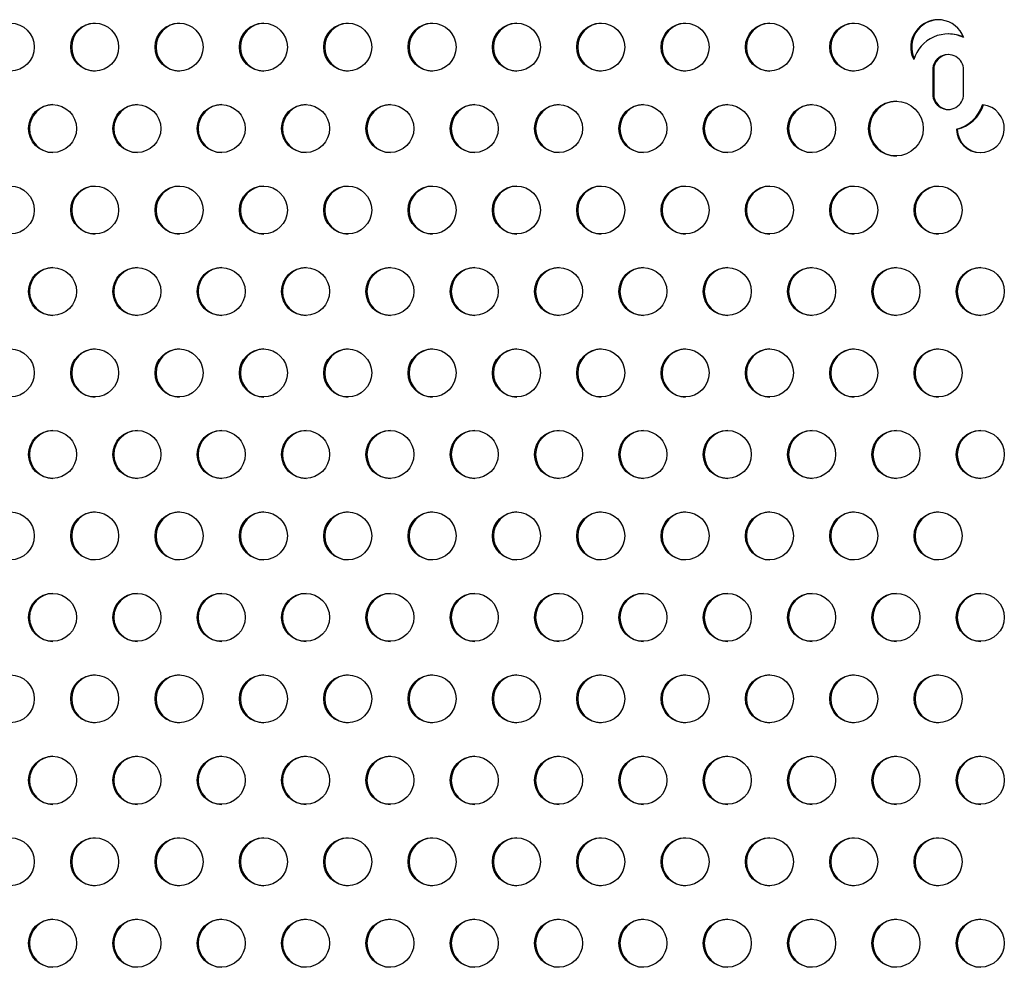
# Model space of a CAD drawing. Extents: x 1778 to 2513, y 1226 to 1895.
# Drawn here: x 2016 to 2034, y 1577 to 1595 of the extents above; entities that cross this region are included whole.
import ezdxf

# ---------------------------------------------------------------- set-up
doc = ezdxf.new("R2010")
doc.units = 0
doc.header["$LTSCALE"] = 0.125
doc.header["$MEASUREMENT"] = 0
doc.layers.add('CONTOUR', color=7, linetype='CONTINUOUS')

msp = doc.modelspace()

# ---------------------------------------------------------------- linework, layer by layer
at = {"layer": 'CONTOUR'}
for p, q in [((2033.0329, 1594.36587), (2033.02642, 1594.36587)), ((2032.74095, 1593.70962), (2032.74095, 1593.27212)), ((2032.74614, 1593.70962), (2032.74614, 1593.27212)), ((2032.75262, 1593.70962), (2032.74614, 1593.70962)), ((2032.75262, 1593.70962), (2032.75262, 1593.27212)), ((2032.75782, 1593.70962), (2032.75782, 1593.27212)), ((2033.3015, 1593.27212), (2033.3015, 1593.70962)), ((2032.75262, 1593.27212), (2032.74614, 1593.27212)), ((2033.18815, 1592.62439), (2033.17128, 1592.62439))]:
    msp.add_line(p, q, dxfattribs=at)
for centre, radius in [((2015.94177, 1594.12706), 0.43646), ((2017.47786, 1594.12706), 0.43646), ((2019.01394, 1594.12706), 0.43646), ((2020.55002, 1594.12706), 0.43646), ((2022.0861, 1594.12706), 0.43646), ((2023.62219, 1594.12706), 0.43646), ((2025.15827, 1594.12706), 0.43646), ((2026.69435, 1594.12706), 0.43646), ((2028.23043, 1594.12706), 0.43646), ((2029.76651, 1594.12706), 0.43646), ((2031.3026, 1594.12706), 0.43646), ((2032.07062, 1592.64362), 0.49881), ((2016.70982, 1592.64347), 0.43646), ((2018.2459, 1592.64347), 0.43646), ((2019.78198, 1592.64347), 0.43646), ((2021.31806, 1592.64347), 0.43646), ((2022.85414, 1592.64347), 0.43646), ((2024.39023, 1592.64347), 0.43646), ((2025.92631, 1592.64347), 0.43646), ((2027.46239, 1592.64347), 0.43646), ((2028.99847, 1592.64347), 0.43646), ((2030.53455, 1592.64347), 0.43646), ((2015.94177, 1591.15988), 0.43646), ((2017.47786, 1591.15988), 0.43646), ((2019.01394, 1591.15988), 0.43646), ((2020.55002, 1591.15988), 0.43646), ((2022.0861, 1591.15988), 0.43646), ((2023.62219, 1591.15988), 0.43646), ((2025.15827, 1591.15988), 0.43646), ((2026.69435, 1591.15988), 0.43646), ((2028.23043, 1591.15988), 0.43646), ((2029.76651, 1591.15988), 0.43646), ((2031.3026, 1591.15988), 0.43646), ((2032.83868, 1591.15988), 0.43646), ((2016.70982, 1589.67628), 0.43646), ((2018.2459, 1589.67628), 0.43646), ((2019.78198, 1589.67628), 0.43646), ((2021.31806, 1589.67628), 0.43646), ((2022.85414, 1589.67628), 0.43646), ((2024.39023, 1589.67628), 0.43646), ((2025.92631, 1589.67628), 0.43646), ((2027.46239, 1589.67628), 0.43646), ((2028.99847, 1589.67628), 0.43646), ((2030.53455, 1589.67628), 0.43646), ((2032.07064, 1589.67628), 0.43646), ((2033.60672, 1589.67628), 0.43646), ((2015.94177, 1588.19269), 0.43646), ((2017.47786, 1588.19269), 0.43646), ((2019.01394, 1588.19269), 0.43646), ((2020.55002, 1588.19269), 0.43646), ((2022.0861, 1588.19269), 0.43646), ((2023.62219, 1588.19269), 0.43646), ((2025.15827, 1588.19269), 0.43646), ((2026.69435, 1588.19269), 0.43646), ((2028.23043, 1588.19269), 0.43646), ((2029.76651, 1588.19269), 0.43646), ((2031.3026, 1588.19269), 0.43646), ((2032.83868, 1588.19269), 0.43646), ((2016.70982, 1586.7091), 0.43646), ((2018.2459, 1586.7091), 0.43646), ((2019.78198, 1586.7091), 0.43646), ((2021.31806, 1586.7091), 0.43646), ((2022.85414, 1586.7091), 0.43646), ((2024.39023, 1586.7091), 0.43646), ((2025.92631, 1586.7091), 0.43646), ((2027.46239, 1586.7091), 0.43646), ((2028.99847, 1586.7091), 0.43646), ((2030.53455, 1586.7091), 0.43646), ((2032.07064, 1586.7091), 0.43646), ((2033.60672, 1586.7091), 0.43646), ((2015.94177, 1585.2255), 0.43646), ((2017.47786, 1585.2255), 0.43646), ((2019.01394, 1585.2255), 0.43646), ((2020.55002, 1585.2255), 0.43646), ((2022.0861, 1585.2255), 0.43646), ((2023.62219, 1585.2255), 0.43646), ((2025.15827, 1585.2255), 0.43646), ((2026.69435, 1585.2255), 0.43646), ((2028.23043, 1585.2255), 0.43646), ((2029.76651, 1585.2255), 0.43646), ((2031.3026, 1585.2255), 0.43646), ((2032.83868, 1585.2255), 0.43646), ((2016.70982, 1583.74191), 0.43646), ((2018.2459, 1583.74191), 0.43646), ((2019.78198, 1583.74191), 0.43646), ((2021.31806, 1583.74191), 0.43646), ((2022.85414, 1583.74191), 0.43646), ((2024.39023, 1583.74191), 0.43646), ((2025.92631, 1583.74191), 0.43646), ((2027.46239, 1583.74191), 0.43646), ((2028.99847, 1583.74191), 0.43646), ((2030.53455, 1583.74191), 0.43646), ((2032.07064, 1583.74191), 0.43646), ((2033.60672, 1583.74191), 0.43646), ((2015.94177, 1582.25831), 0.43646), ((2017.47786, 1582.25831), 0.43646), ((2019.01394, 1582.25831), 0.43646), ((2020.55002, 1582.25831), 0.43646), ((2022.0861, 1582.25831), 0.43646), ((2023.62219, 1582.25831), 0.43646), ((2025.15827, 1582.25831), 0.43646), ((2026.69435, 1582.25831), 0.43646), ((2028.23043, 1582.25831), 0.43646), ((2029.76651, 1582.25831), 0.43646), ((2031.3026, 1582.25831), 0.43646), ((2032.83868, 1582.25831), 0.43646), ((2016.70982, 1580.77472), 0.43646), ((2018.2459, 1580.77472), 0.43646), ((2019.78198, 1580.77472), 0.43646), ((2021.31806, 1580.77472), 0.43646), ((2022.85414, 1580.77472), 0.43646), ((2024.39023, 1580.77472), 0.43646), ((2025.92631, 1580.77472), 0.43646), ((2027.46239, 1580.77472), 0.43646), ((2028.99847, 1580.77472), 0.43646), ((2030.53455, 1580.77472), 0.43646), ((2032.07064, 1580.77472), 0.43646), ((2033.60672, 1580.77472), 0.43646), ((2015.94177, 1579.29113), 0.43646), ((2017.47786, 1579.29113), 0.43646), ((2019.01394, 1579.29113), 0.43646), ((2020.55002, 1579.29113), 0.43646), ((2022.0861, 1579.29113), 0.43646), ((2023.62219, 1579.29113), 0.43646), ((2025.15827, 1579.29113), 0.43646), ((2026.69435, 1579.29113), 0.43646), ((2028.23043, 1579.29113), 0.43646), ((2029.76651, 1579.29113), 0.43646), ((2031.3026, 1579.29113), 0.43646), ((2032.83868, 1579.29113), 0.43646), ((2016.70982, 1577.80753), 0.43646), ((2018.2459, 1577.80753), 0.43646), ((2019.78198, 1577.80753), 0.43646), ((2021.31806, 1577.80753), 0.43646), ((2022.85414, 1577.80753), 0.43646), ((2024.39023, 1577.80753), 0.43646), ((2025.92631, 1577.80753), 0.43646), ((2027.46239, 1577.80753), 0.43646), ((2028.99847, 1577.80753), 0.43646), ((2030.53455, 1577.80753), 0.43646), ((2032.07064, 1577.80753), 0.43646), ((2033.60672, 1577.80753), 0.43646)]:
    msp.add_circle(centre, radius, dxfattribs=at)
for centre, radius, start, end in [((2017.49606, 1594.12602), 0.43752, 91.256784, 268.743216), ((2019.03215, 1594.12602), 0.43752, 91.256784, 268.743216), ((2020.56823, 1594.12602), 0.43752, 91.256784, 268.743216), ((2022.10431, 1594.12602), 0.43752, 91.256784, 268.743216), ((2023.64039, 1594.12602), 0.43752, 91.256784, 268.743216), ((2025.17647, 1594.12602), 0.43752, 91.256784, 268.743216), ((2026.71256, 1594.12602), 0.43752, 91.256784, 268.743216), ((2028.24864, 1594.12602), 0.43752, 91.256784, 268.743216), ((2029.78472, 1594.12602), 0.43752, 91.256784, 268.743216), ((2031.3208, 1594.12602), 0.43752, 91.256784, 268.743216), ((2032.83849, 1594.12668), 0.4986, 20.399963, 207.195548), ((2032.84541, 1594.12614), 0.49989, 90.156886, 206.223812), ((2032.85189, 1594.12615), 0.49987, 90.15604, 205.191937), ((2032.85711, 1594.12616), 0.49988, 91.125334, 204.364156), ((2033.0212, 1593.71237), 0.65336, 64.17496, 163.420551), ((2033.02638, 1593.71377), 0.6521, 64.736592, 89.996887), ((2033.03806, 1593.71381), 0.65206, 66.106203, 90.73853), ((2033.03287, 1593.71379), 0.65208, 65.500152, 89.997036), ((2033.02123, 1593.71034), 0.28028, 359.851508, 180.148492), ((2033.02697, 1593.71003), 0.28084, 90.113955, 180.0843), ((2033.03348, 1593.71003), 0.28085, 91.308865, 180.083089), ((2033.03868, 1593.71002), 0.28086, 91.840047, 180.082547), ((2032.07733, 1592.64243), 0.5, 90.152165, 269.847835), ((2032.08382, 1592.64243), 0.5, 90.152165, 269.847835), ((2032.08904, 1592.64243), 0.50002, 91.122039, 268.877961), ((2033.02123, 1593.27139), 0.28028, 179.851508, 0.148492), ((2033.02683, 1593.27156), 0.28069, 179.88638, 269.915364), ((2033.03333, 1593.27157), 0.28071, 179.887901, 268.720145), ((2033.03853, 1593.27157), 0.28072, 179.888583, 268.188822), ((2016.72802, 1592.64243), 0.43752, 91.256784, 268.743216), ((2018.2641, 1592.64243), 0.43752, 91.256784, 268.743216), ((2019.80019, 1592.64243), 0.43752, 91.256784, 268.743216), ((2021.33627, 1592.64243), 0.43752, 91.256784, 268.743216), ((2022.87235, 1592.64243), 0.43752, 91.256784, 268.743216), ((2024.40843, 1592.64243), 0.43752, 91.256784, 268.743216), ((2025.94452, 1592.64243), 0.43752, 91.256784, 268.743216), ((2027.4806, 1592.64243), 0.43752, 91.256784, 268.743216), ((2029.01668, 1592.64243), 0.43752, 91.256784, 268.743216), ((2030.55276, 1592.64243), 0.43752, 91.256784, 268.743216), ((2033.01998, 1593.27057), 0.65491, 283.331862, 342.915268), ((2033.02519, 1593.27056), 0.65489, 282.867072, 342.871274), ((2033.0317, 1593.27055), 0.65487, 282.28744, 342.808977), ((2033.60758, 1592.64314), 0.4367, 182.460642, 83.786488), ((2033.03685, 1593.27057), 0.65491, 283.331862, 342.915268), ((2033.60689, 1592.6454), 0.43453, 83.664224, 84.837077), ((2033.60992, 1592.64243), 0.43901, 181.190376, 182.355229), ((2033.62679, 1592.64243), 0.43901, 181.190376, 182.355229), ((2033.62442, 1592.64152), 0.43661, 182.249252, 268.807448), ((2017.49606, 1591.15884), 0.43752, 91.256784, 268.743216), ((2019.03215, 1591.15884), 0.43752, 91.256784, 268.743216), ((2020.56823, 1591.15884), 0.43752, 91.256784, 268.743216), ((2022.10431, 1591.15884), 0.43752, 91.256784, 268.743216), ((2023.64039, 1591.15884), 0.43752, 91.256784, 268.743216), ((2025.17647, 1591.15884), 0.43752, 91.256784, 268.743216), ((2026.71256, 1591.15884), 0.43752, 91.256784, 268.743216), ((2028.24864, 1591.15884), 0.43752, 91.256784, 268.743216), ((2029.78472, 1591.15884), 0.43752, 91.256784, 268.743216), ((2031.3208, 1591.15884), 0.43752, 91.256784, 268.743216), ((2032.85688, 1591.15884), 0.43752, 91.256784, 268.743216), ((2016.72802, 1589.67524), 0.43752, 91.256784, 268.743216), ((2018.2641, 1589.67524), 0.43752, 91.256784, 268.743216), ((2019.80019, 1589.67524), 0.43752, 91.256784, 268.743216), ((2021.33627, 1589.67524), 0.43752, 91.256784, 268.743216), ((2022.87235, 1589.67524), 0.43752, 91.256784, 268.743216), ((2024.40843, 1589.67524), 0.43752, 91.256784, 268.743216), ((2025.94452, 1589.67524), 0.43752, 91.256784, 268.743216), ((2027.4806, 1589.67524), 0.43752, 91.256784, 268.743216), ((2029.01668, 1589.67524), 0.43752, 91.256784, 268.743216), ((2030.55276, 1589.67524), 0.43752, 91.256784, 268.743216), ((2032.08884, 1589.67524), 0.43752, 91.256784, 268.743216), ((2033.62493, 1589.67524), 0.43752, 91.256784, 268.743216), ((2017.49606, 1588.19165), 0.43752, 91.256784, 268.743216), ((2019.03215, 1588.19165), 0.43752, 91.256784, 268.743216), ((2020.56823, 1588.19165), 0.43752, 91.256784, 268.743216), ((2022.10431, 1588.19165), 0.43752, 91.256784, 268.743216), ((2023.64039, 1588.19165), 0.43752, 91.256784, 268.743216), ((2025.17647, 1588.19165), 0.43752, 91.256784, 268.743216), ((2026.71256, 1588.19165), 0.43752, 91.256784, 268.743216), ((2028.24864, 1588.19165), 0.43752, 91.256784, 268.743216), ((2029.78472, 1588.19165), 0.43752, 91.256784, 268.743216), ((2031.3208, 1588.19165), 0.43752, 91.256784, 268.743216), ((2032.85688, 1588.19165), 0.43752, 91.256784, 268.743216), ((2016.72802, 1586.70806), 0.43752, 91.256784, 268.743216), ((2018.2641, 1586.70806), 0.43752, 91.256784, 268.743216), ((2019.80019, 1586.70806), 0.43752, 91.256784, 268.743216), ((2021.33627, 1586.70806), 0.43752, 91.256784, 268.743216), ((2022.87235, 1586.70806), 0.43752, 91.256784, 268.743216), ((2024.40843, 1586.70806), 0.43752, 91.256784, 268.743216), ((2025.94452, 1586.70806), 0.43752, 91.256784, 268.743216), ((2027.4806, 1586.70806), 0.43752, 91.256784, 268.743216), ((2029.01668, 1586.70806), 0.43752, 91.256784, 268.743216), ((2030.55276, 1586.70806), 0.43752, 91.256784, 268.743216), ((2032.08884, 1586.70806), 0.43752, 91.256784, 268.743216), ((2033.62493, 1586.70806), 0.43752, 91.256784, 268.743216), ((2017.49606, 1585.22446), 0.43752, 91.256784, 268.743216), ((2019.03215, 1585.22446), 0.43752, 91.256784, 268.743216), ((2020.56823, 1585.22446), 0.43752, 91.256784, 268.743216), ((2022.10431, 1585.22446), 0.43752, 91.256784, 268.743216), ((2023.64039, 1585.22446), 0.43752, 91.256784, 268.743216), ((2025.17647, 1585.22446), 0.43752, 91.256784, 268.743216), ((2026.71256, 1585.22446), 0.43752, 91.256784, 268.743216), ((2028.24864, 1585.22446), 0.43752, 91.256784, 268.743216), ((2029.78472, 1585.22446), 0.43752, 91.256784, 268.743216), ((2031.3208, 1585.22446), 0.43752, 91.256784, 268.743216), ((2032.85688, 1585.22446), 0.43752, 91.256784, 268.743216), ((2016.72802, 1583.74087), 0.43752, 91.256784, 268.743216), ((2018.2641, 1583.74087), 0.43752, 91.256784, 268.743216), ((2019.80019, 1583.74087), 0.43752, 91.256784, 268.743216), ((2021.33627, 1583.74087), 0.43752, 91.256784, 268.743216), ((2022.87235, 1583.74087), 0.43752, 91.256784, 268.743216), ((2024.40843, 1583.74087), 0.43752, 91.256784, 268.743216), ((2025.94452, 1583.74087), 0.43752, 91.256784, 268.743216), ((2027.4806, 1583.74087), 0.43752, 91.256784, 268.743216), ((2029.01668, 1583.74087), 0.43752, 91.256784, 268.743216), ((2030.55276, 1583.74087), 0.43752, 91.256784, 268.743216), ((2032.08884, 1583.74087), 0.43752, 91.256784, 268.743216), ((2033.62493, 1583.74087), 0.43752, 91.256784, 268.743216), ((2017.49606, 1582.25727), 0.43752, 91.256784, 268.743216), ((2019.03215, 1582.25727), 0.43752, 91.256784, 268.743216), ((2020.56823, 1582.25727), 0.43752, 91.256784, 268.743216), ((2022.10431, 1582.25727), 0.43752, 91.256784, 268.743216), ((2023.64039, 1582.25727), 0.43752, 91.256784, 268.743216), ((2025.17647, 1582.25727), 0.43752, 91.256784, 268.743216), ((2026.71256, 1582.25727), 0.43752, 91.256784, 268.743216), ((2028.24864, 1582.25727), 0.43752, 91.256784, 268.743216), ((2029.78472, 1582.25727), 0.43752, 91.256784, 268.743216), ((2031.3208, 1582.25727), 0.43752, 91.256784, 268.743216), ((2032.85688, 1582.25727), 0.43752, 91.256784, 268.743216), ((2016.72802, 1580.77368), 0.43752, 91.256784, 268.743216), ((2018.2641, 1580.77368), 0.43752, 91.256784, 268.743216), ((2019.80019, 1580.77368), 0.43752, 91.256784, 268.743216), ((2021.33627, 1580.77368), 0.43752, 91.256784, 268.743216), ((2022.87235, 1580.77368), 0.43752, 91.256784, 268.743216), ((2024.40843, 1580.77368), 0.43752, 91.256784, 268.743216), ((2025.94452, 1580.77368), 0.43752, 91.256784, 268.743216), ((2027.4806, 1580.77368), 0.43752, 91.256784, 268.743216), ((2029.01668, 1580.77368), 0.43752, 91.256784, 268.743216), ((2030.55276, 1580.77368), 0.43752, 91.256784, 268.743216), ((2032.08884, 1580.77368), 0.43752, 91.256784, 268.743216), ((2033.62493, 1580.77368), 0.43752, 91.256784, 268.743216), ((2017.49606, 1579.29009), 0.43752, 91.256784, 268.743216), ((2019.03215, 1579.29009), 0.43752, 91.256784, 268.743216), ((2020.56823, 1579.29009), 0.43752, 91.256784, 268.743216), ((2022.10431, 1579.29009), 0.43752, 91.256784, 268.743216), ((2023.64039, 1579.29009), 0.43752, 91.256784, 268.743216), ((2025.17647, 1579.29009), 0.43752, 91.256784, 268.743216), ((2026.71256, 1579.29009), 0.43752, 91.256784, 268.743216), ((2028.24864, 1579.29009), 0.43752, 91.256784, 268.743216), ((2029.78472, 1579.29009), 0.43752, 91.256784, 268.743216), ((2031.3208, 1579.29009), 0.43752, 91.256784, 268.743216), ((2032.85688, 1579.29009), 0.43752, 91.256784, 268.743216), ((2016.72802, 1577.80649), 0.43752, 91.256784, 268.743216), ((2018.2641, 1577.80649), 0.43752, 91.256784, 268.743216), ((2019.80019, 1577.80649), 0.43752, 91.256784, 268.743216), ((2021.33627, 1577.80649), 0.43752, 91.256784, 268.743216), ((2022.87235, 1577.80649), 0.43752, 91.256784, 268.743216), ((2024.40843, 1577.80649), 0.43752, 91.256784, 268.743216), ((2025.94452, 1577.80649), 0.43752, 91.256784, 268.743216), ((2027.4806, 1577.80649), 0.43752, 91.256784, 268.743216), ((2029.01668, 1577.80649), 0.43752, 91.256784, 268.743216), ((2030.55276, 1577.80649), 0.43752, 91.256784, 268.743216), ((2032.08884, 1577.80649), 0.43752, 91.256784, 268.743216), ((2033.62493, 1577.80649), 0.43752, 91.256784, 268.743216)]:
    msp.add_arc(centre, radius, start, end, dxfattribs=at)

doc.saveas('drawing.dxf')
